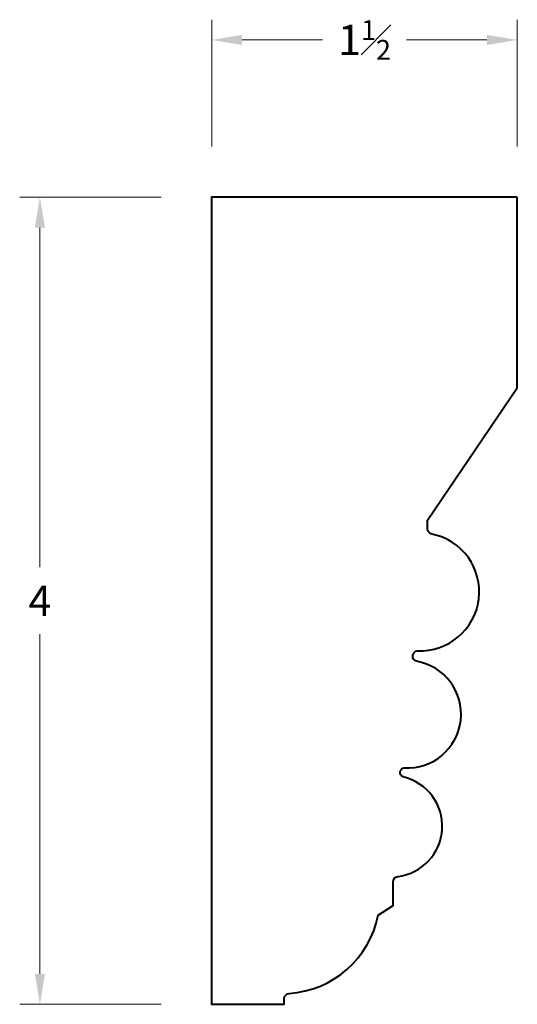
# Model space of a CAD drawing. Units: inches. Extents: x 0.63 to 3.09, y 0.87 to 5.73.
import ezdxf

# ---------------------------------------------------------------- set-up
doc = ezdxf.new("R2010")
doc.units = ezdxf.units.IN
doc.header["$MEASUREMENT"] = 0
doc.layers.get('0').update_dxf_attribs({"lineweight": 40})
doc.layers.add('DIMENSION', color=7, linetype='Continuous', lineweight=15)
doc.dimstyles.new('small trim', dxfattribs={"dimscale": 0, "dimtxt": 0.15, "dimasz": 0.15, "dimexe": 0.1, "dimexo": 0.25, "dimgap": 0.09, "dimtad": 0, "dimtih": 1, "dimtoh": 1, "dimdec": 4, "dimzin": 0, "dimdsep": 46, "dimlunit": 5, "dimtxsty": 'Standard', "dimcen": 0.09, "dimdle": 0.25, "dimclrd": 252, "dimclre": 252, "dimclrt": 256, "dimadec": 0, "dimazin": 0, "dimtfac": 0.65, "dimtdec": 4, "dimtmove": 2, "dimatfit": 1, "dimfxl": 1, "dimfrac": 1, "dimtolj": 1, "dimtzin": 0, "dimlwd": 9, "dimlwe": 9, "dimarcsym": 0})

# ---------------------------------------------------------------- blocks, each defined once
blk = doc.blocks.new('*D6360')
at = {"layer": 'Defpoints', "color": 0, "transparency": 16777216}
for p in [(1.5758, 4.8583), (0.7274, 0.8733), (1.5758, 0.8733)]:
    blk.add_point(p, dxfattribs=at)
at = {"layer": 'DIMENSION', "color": 252, "lineweight": 9, "transparency": 16777216}
for p, q in [((1.3258, 4.8583), (0.6274, 4.8583)), ((0.7274, 4.7083), (0.7274, 3.0308)), ((0.7274, 1.0233), (0.7274, 2.7008)), ((1.3258, 0.8733), (0.6274, 0.8733))]:
    blk.add_line(p, q, dxfattribs=at)
at = {"layer": 'DIMENSION', "color": 252, "transparency": 16777216}
for points in [[(0.7024, 4.7083), (0.7524, 4.7083), (0.7274, 4.8583)], [(0.7024, 1.0233), (0.7524, 1.0233), (0.7274, 0.8733)]]:
    blk.add_solid(points, dxfattribs=at)
at = {"layer": 'DIMENSION', "transparency": 16777216, "insert": (0.7274, 2.8658), "char_height": 0.15, "attachment_point": 5}
blk.add_mtext('\\A1;4', dxfattribs=at)
blk = doc.blocks.new('*D6361')
at = {"layer": 'Defpoints', "color": 0, "transparency": 16777216}
for p in [(3.0858, 5.6343), (1.5758, 4.8583), (3.0858, 4.8583)]:
    blk.add_point(p, dxfattribs=at)
at = {"layer": 'DIMENSION', "color": 252, "lineweight": 9, "transparency": 16777216}
for p, q in [((1.5758, 5.1083), (1.5758, 5.7343)), ((3.0858, 5.1083), (3.0858, 5.7343)), ((1.7258, 5.6343), (2.1233, 5.6343)), ((2.9358, 5.6343), (2.5383, 5.6343))]:
    blk.add_line(p, q, dxfattribs=at)
at = {"layer": 'DIMENSION', "color": 252, "transparency": 16777216}
for points in [[(1.7258, 5.6593), (1.7258, 5.6093), (1.5758, 5.6343)], [(2.9358, 5.6593), (2.9358, 5.6093), (3.0858, 5.6343)]]:
    blk.add_solid(points, dxfattribs=at)
at = {"layer": 'DIMENSION', "transparency": 16777216, "insert": (2.3308, 5.6343), "char_height": 0.15, "attachment_point": 5}
blk.add_mtext('\\A1;1{\\H0.65x;\\S1#2;}', dxfattribs=at)

msp = doc.modelspace()

# ---------------------------------------------------------------- linework, layer by layer
msp.add_lwpolyline([(3.08575, 4.85829), (1.57575, 4.85829), (1.57575, 0.87333), (1.93449, 0.87333), (1.93449, 0.90172, -0.3950656), (1.95833, 0.92718, 0.3390923), (2.39836, 1.31286), (2.47258, 1.36071), (2.47258, 1.47897, -0.3795513), (2.49505, 1.5043, 0.838792), (2.52216, 1.99573, -0.7764474), (2.52733, 2.04075, 0.9475609), (2.58756, 2.56656, -0.7917815), (2.5922, 2.61902, 0.9307815), (2.66283, 3.19499, -0.3585556), (2.64223, 3.22002), (2.64223, 3.26295), (3.08575, 3.91635)], format="xyb", close=True)

# ---------------------------------------------------------------- dimensions: what is measured, and where the dimension line sits
at = {"layer": 'DIMENSION'}
dim = msp.add_linear_dim(base=(3.08575, 5.63427), p1=(1.57575, 4.85829), p2=(3.08575, 4.85829), dimstyle='small trim', override={"dimscale": 1, "dimpost": '\\X'}, dxfattribs=at)
dim.commit()
dim.dimension.update_dxf_attribs({"geometry": '*D6361', "text_midpoint": (2.33075, 5.63427)})
dim = msp.add_linear_dim(base=(0.72736, 0.87333), p1=(1.57575, 4.85829), p2=(1.57575, 0.87333), angle=90, dimstyle='small trim', override={"dimscale": 1, "dimpost": '\\X'}, dxfattribs=at)
dim.commit()
dim.dimension.update_dxf_attribs({"geometry": '*D6360', "text_midpoint": (0.72736, 2.86581)})

doc.saveas('drawing.dxf')
